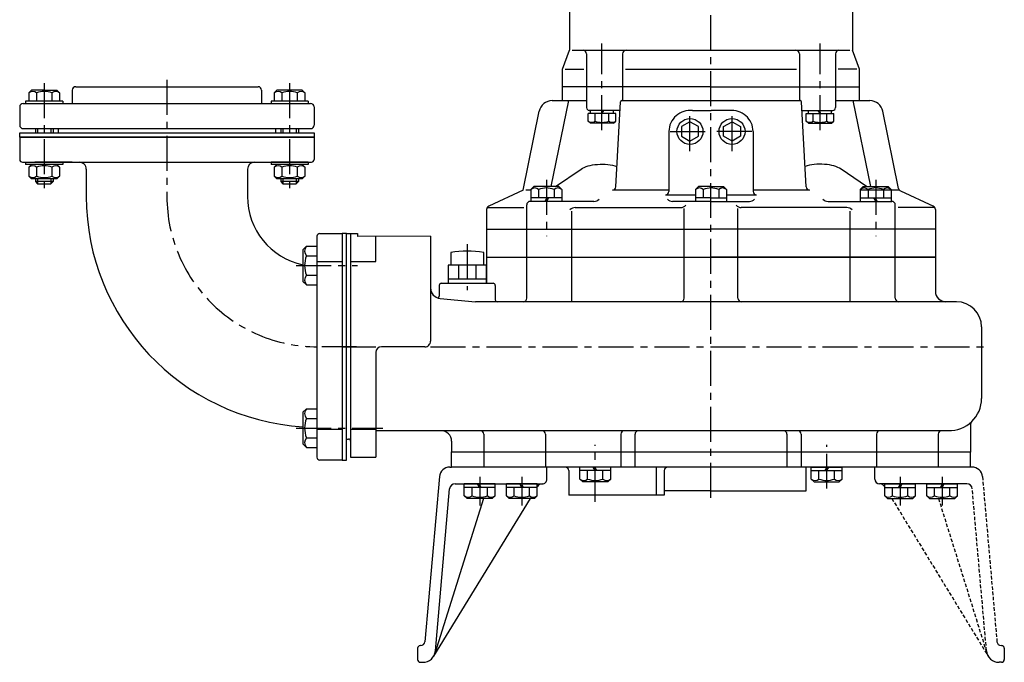
# Model space of a CAD drawing. Units: millimetres. Extents: x 119 to 1663, y 166 to 1085.
# Drawn here: x 959 to 1663, y 166 to 625 of the extents above; entities that cross this region are included whole.
import ezdxf

# ---------------------------------------------------------------- set-up
doc = ezdxf.new("R2010")
doc.units = ezdxf.units.MM
doc.linetypes.add('CENTER', pattern=[2, 1.25, -0.25, 0.25, -0.25])
doc.linetypes.add('HIDDEN2', pattern=[0.1875, 0.125, -0.0625])
for name, color, linetype in [('Osy', 1, 'CENTER'), ('Silná', 7, 'Continuous'), ('Tenká', 4, 'Continuous')]:
    doc.layers.add(name, color=color, linetype=linetype)

msp = doc.modelspace()

# ---------------------------------------------------------------- linework, layer by layer
at = {"layer": 'Osy', "ltscale": 20}
for p, q in [((1453.3, 283.66), (1453.3, 877.95)), ((1375.38, 546.39), (1375.38, 608.44)), ((1531.24, 546.39), (1531.24, 608.44)), ((976.89, 579.93), (976.89, 503.12)), ((1064.55, 582.44), (1064.55, 499.03)), ((1152.21, 579.93), (1152.21, 503.12)), ((1438.28, 531.34), (1438.28, 559.71)), ((1468.34, 531.34), (1468.34, 559.71)), ((1424.08, 545.52), (1449.65, 545.52)), ((1482.54, 545.52), (1456.97, 545.52)), ((1335.65, 510.97), (1335.65, 470.61)), ((1570.97, 510.97), (1570.97, 470.61)), ((1279.1, 464.91), (1279.1, 432.05)), ((1156.8, 449.62), (1200.75, 449.62)), ((1200.12, 391.57), (1172.77, 391.57)), ((1190.31, 391.57), (1213.85, 391.57)), ((1252.92, 391.57), (1651.61, 391.57)), ((1156.8, 333.49), (1218.79, 333.49)), ((1370.65, 280.66), (1370.65, 321.53)), ((1535.96, 290.17), (1535.96, 321.53)), ((1288.03, 298.54), (1288.03, 278.17)), ((1318.08, 298.54), (1318.08, 278.17)), ((1588.42, 298.54), (1588.42, 278.17)), ((1618.48, 298.54), (1618.48, 278.17))]:
    msp.add_line(p, q, dxfattribs=at)
msp.add_ellipse((1172.25, 499.03), major_axis=(107.7, 0), ratio=0.997813, start_param=3.141593, end_param=4.712389, dxfattribs=at)
at = {"layer": 'Silná', "ltscale": 20}
for p, q in [((1352.12, 802.04), (1352.12, 603.51)), ((1554.5, 802.04), (1554.5, 603.51)), ((1347.11, 589.99), (1352.12, 603.51)), ((1354.12, 603.51), (1552.5, 603.51)), ((1364.36, 601.01), (1364.36, 577.51)), ((1390.15, 601.01), (1390.15, 567.52)), ((1516.47, 601.01), (1516.47, 577.51)), ((1542.26, 601.01), (1542.26, 577.51)), ((1559.51, 589.99), (1554.5, 603.51)), ((1347.11, 567.52), (1347.11, 589.99)), ((1349.11, 589.99), (1362.36, 589.99)), ((1392.16, 589.99), (1514.46, 589.99)), ((1557.51, 589.99), (1544.26, 589.99)), ((1559.51, 567.52), (1559.51, 589.99)), ((999.43, 577.5), (1129.67, 577.5)), ((1453.31, 577.51), (1347.11, 577.51)), ((1364.36, 577.51), (1364.36, 562.52)), ((1453.31, 577.51), (1559.51, 577.51)), ((1516.47, 577.51), (1516.47, 567.52)), ((1542.26, 577.51), (1542.26, 562.52)), ((967.87, 574.99), (965.92, 573.04)), ((965.92, 573.04), (965.92, 567.09)), ((976.89, 574.99), (967.87, 574.99)), ((971.4, 573.04), (971.4, 567.09)), ((976.89, 574.99), (985.9, 574.99)), ((982.37, 573.04), (982.37, 567.09)), ((985.9, 574.99), (987.86, 573.04)), ((987.86, 573.04), (987.86, 567.09)), ((996.92, 575.02), (996.92, 565.51)), ((1132.18, 575.02), (1132.18, 565.51)), ((1143.2, 574.99), (1141.24, 573.04)), ((1141.24, 573.04), (1141.24, 567.09)), ((1161.23, 574.99), (1143.2, 574.99)), ((1146.73, 573.04), (1146.73, 567.09)), ((1157.7, 573.04), (1157.7, 567.09)), ((1161.23, 574.99), (1163.19, 573.04)), ((1163.19, 573.04), (1163.19, 567.09)), ((959.35, 563.01), (959.35, 550.01)), ((961.86, 565.51), (1167.24, 565.51)), ((990.15, 567.09), (963.62, 567.09)), ((963.62, 567.09), (963.62, 565.51)), ((990.15, 567.09), (990.15, 565.51)), ((1165.48, 567.09), (1138.95, 567.09)), ((1138.95, 567.09), (1138.95, 565.51)), ((1165.48, 567.09), (1165.48, 565.51)), ((1169.75, 563.01), (1169.75, 550.01)), ((1339.15, 506.04), (1351.8, 567.52)), ((1339.86, 567.52), (1364.36, 567.52)), ((1385.32, 505.9), (1388.67, 566.57)), ((1389.67, 567.52), (1516.95, 567.52)), ((1521.3, 505.9), (1517.95, 566.57)), ((1542.26, 567.52), (1566.76, 567.52)), ((1567.47, 506.04), (1554.82, 567.52)), ((1319.06, 503.54), (1330.53, 559.91)), ((1385.2, 558.32), (1365.56, 558.32)), ((1365.56, 552.87), (1365.56, 558.32)), ((1388.33, 560.52), (1366.37, 560.52)), ((1367.12, 558.32), (1367.12, 560.52)), ((1383.65, 560.52), (1367.12, 560.52)), ((1370.47, 552.87), (1370.47, 558.32)), ((1374.8, 558.32), (1376.08, 560.52)), ((1375.38, 558.32), (1376.65, 560.52)), ((1380.29, 552.87), (1380.29, 558.32)), ((1383.65, 558.32), (1383.65, 560.52)), ((1385.2, 552.87), (1385.2, 558.32)), ((1440.14, 560.52), (1453.31, 560.52)), ((1466.48, 560.52), (1453.31, 560.52)), ((1518.29, 560.52), (1540.26, 560.52)), ((1521.42, 552.87), (1521.42, 558.32)), ((1521.42, 558.32), (1541.06, 558.32)), ((1522.97, 558.32), (1522.97, 560.52)), ((1522.97, 560.52), (1539.5, 560.52)), ((1526.33, 552.87), (1526.33, 558.32)), ((1531.24, 558.32), (1529.97, 560.52)), ((1531.82, 558.32), (1530.54, 560.52)), ((1536.15, 552.87), (1536.15, 558.32)), ((1539.5, 558.32), (1539.5, 560.52)), ((1541.06, 552.87), (1541.06, 558.32)), ((1587.31, 504.77), (1576.09, 559.91)), ((1367.12, 551.32), (1365.56, 552.87)), ((1383.65, 551.32), (1367.12, 551.32)), ((1383.65, 551.32), (1385.2, 552.87)), ((1438.28, 552.45), (1432.27, 548.99)), ((1432.27, 548.99), (1432.27, 542.06)), ((1444.29, 548.99), (1438.28, 552.45)), ((1444.29, 542.06), (1444.29, 548.99)), ((1462.33, 548.99), (1468.34, 552.45)), ((1462.33, 542.06), (1462.33, 548.99)), ((1468.34, 552.45), (1474.35, 548.99)), ((1474.35, 548.99), (1474.35, 542.06)), ((1522.97, 551.32), (1521.42, 552.87)), ((1522.97, 551.32), (1539.5, 551.32)), ((1539.5, 551.32), (1541.06, 552.87)), ((959.35, 544.51), (1169.75, 544.51)), ((959.35, 541.52), (959.35, 544.51)), ((961.86, 547.51), (1167.24, 547.51)), ((970.55, 547.51), (970.55, 544.51)), ((983.22, 547.51), (983.22, 544.51)), ((986.9, 547.51), (986.9, 544.51)), ((1142.2, 547.51), (1142.2, 544.51)), ((1145.88, 547.51), (1145.88, 544.51)), ((1158.55, 547.51), (1158.55, 544.51)), ((1169.75, 544.51), (1169.75, 541.52)), ((1423.25, 545.5), (1423.25, 502.7)), ((1432.27, 542.06), (1438.28, 538.6)), ((1438.28, 538.6), (1444.29, 542.06)), ((1468.34, 538.6), (1462.33, 542.06)), ((1474.35, 542.06), (1468.34, 538.6)), ((1483.37, 545.5), (1483.37, 502.7)), ((1169.75, 541.52), (959.35, 541.52)), ((959.35, 541.52), (1169.75, 541.52)), ((959.35, 541.52), (959.35, 525.52)), ((1169.75, 541.52), (1169.75, 525.52)), ((961.36, 523.52), (1167.74, 523.52)), ((963.62, 523.52), (963.62, 521.94)), ((990.15, 521.94), (963.62, 521.94)), ((967.87, 521.94), (965.92, 519.99)), ((996.83, 523.52), (970.29, 523.52)), ((985.9, 521.94), (987.86, 519.99)), ((990.15, 523.52), (990.15, 521.94)), ((1165.48, 523.52), (1138.95, 523.52)), ((1138.95, 523.52), (1138.95, 521.94)), ((1165.48, 521.94), (1138.95, 521.94)), ((1143.2, 521.94), (1141.24, 519.99)), ((1161.23, 521.94), (1163.19, 519.99)), ((1165.48, 523.52), (1165.48, 521.94)), ((965.92, 519.99), (965.92, 513.66)), ((967.87, 511.67), (965.92, 513.61)), ((971.4, 519.99), (971.4, 513.66)), ((982.37, 519.99), (982.37, 513.66)), ((985.9, 511.67), (987.86, 513.61)), ((987.86, 519.99), (987.86, 513.66)), ((1006.94, 518.52), (1006.94, 499.03)), ((1122.16, 518.52), (1122.16, 499.03)), ((1141.24, 519.99), (1141.24, 513.66)), ((1143.2, 511.67), (1141.24, 513.61)), ((1146.73, 519.99), (1146.73, 513.66)), ((1157.7, 519.99), (1157.7, 513.66)), ((1161.23, 511.67), (1163.19, 513.61)), ((1163.19, 519.99), (1163.19, 513.66)), ((1342.25, 506.04), (1360.42, 518.58)), ((1564.37, 506.04), (1546.2, 518.58)), ((985.9, 511.67), (967.87, 511.67)), ((970.55, 511.67), (970.55, 509.64)), ((983.22, 509.64), (970.55, 509.64)), ((970.55, 509.64), (972.13, 508.06)), ((972.13, 508.06), (981.64, 508.06)), ((983.22, 509.64), (981.64, 508.06)), ((983.22, 511.67), (983.22, 509.64)), ((1161.23, 511.67), (1143.2, 511.67)), ((1145.88, 511.67), (1145.88, 509.64)), ((1145.88, 509.64), (1147.46, 508.06)), ((1158.55, 509.64), (1145.88, 509.64)), ((1147.46, 508.06), (1156.97, 508.06)), ((1158.55, 509.64), (1156.97, 508.06)), ((1158.55, 511.67), (1158.55, 509.64)), ((1319.06, 503.54), (1294.45, 492.09)), ((1324.68, 503.54), (1321.06, 503.54)), ((1326.63, 506.04), (1324.68, 504.09)), ((1324.68, 504.09), (1324.68, 495.54)), ((1344.67, 506.04), (1326.63, 506.04)), ((1330.16, 504.09), (1330.16, 498.04)), ((1341.13, 504.09), (1341.13, 498.04)), ((1344.67, 506.04), (1346.62, 504.09)), ((1346.62, 504.09), (1346.62, 495.54)), ((1423.25, 503.54), (1382.82, 503.54)), ((1420.75, 500.2), (1442.34, 500.2)), ((1444.29, 506.04), (1442.34, 504.09)), ((1442.34, 504.09), (1442.34, 495.54)), ((1453.31, 506.04), (1444.29, 506.04)), ((1447.82, 504.09), (1447.82, 498.04)), ((1453.31, 506.04), (1462.33, 506.04)), ((1458.8, 504.09), (1458.8, 498.04)), ((1462.33, 506.04), (1464.28, 504.09)), ((1464.28, 504.09), (1464.28, 495.54)), ((1464.28, 500.2), (1485.87, 500.2)), ((1523.8, 503.54), (1483.37, 503.54)), ((1561.96, 506.04), (1560, 504.09)), ((1560, 504.09), (1560, 495.54)), ((1587.56, 503.54), (1560, 503.54)), ((1561.96, 506.04), (1579.99, 506.04)), ((1565.49, 504.09), (1565.49, 498.04)), ((1576.46, 504.09), (1576.46, 498.04)), ((1579.99, 506.04), (1581.94, 504.09)), ((1581.94, 504.09), (1581.94, 495.54)), ((1588.71, 503), (1612.17, 492.09)), ((1321.62, 426.26), (1321.62, 493.04)), ((1369.65, 495.54), (1324.13, 495.54)), ((1346.62, 498.04), (1324.68, 498.04)), ((1335.94, 498.04), (1334.49, 495.54)), ((1337.09, 498.04), (1335.65, 495.54)), ((1453.31, 495.54), (1425.81, 495.54)), ((1453.31, 498.04), (1442.34, 498.04)), ((1453.31, 498.04), (1464.28, 498.04)), ((1453.31, 495.54), (1480.81, 495.54)), ((1536.97, 495.54), (1582.49, 495.54)), ((1555.23, 495.54), (1582.49, 495.54)), ((1560, 498.04), (1581.94, 498.04)), ((1569.53, 498.04), (1570.97, 495.54)), ((1570.68, 498.04), (1572.13, 495.54)), ((1585, 426.26), (1585, 493.04)), ((1293.01, 489.79), (1293.01, 475.55)), ((1293.4, 491.13), (1319.62, 491.13)), ((1353.89, 423.76), (1353.89, 488.56)), ((1356.23, 491.13), (1431.75, 491.13)), ((1434.05, 426.26), (1434.05, 490.35)), ((1472.57, 426.26), (1472.57, 490.35)), ((1550.39, 491.13), (1474.87, 491.13)), ((1552.73, 423.76), (1552.73, 488.56)), ((1613.24, 491.13), (1587, 491.13)), ((1613.61, 489.82), (1613.61, 475.55)), ((1173.76, 472.54), (1189.79, 472.54)), ((1189.79, 472.54), (1189.79, 310.59)), ((1192.79, 472.54), (1189.79, 472.54)), ((1192.79, 310.59), (1192.79, 472.54)), ((1192.79, 472.54), (1200.84, 472.54)), ((1195.82, 472.54), (1195.82, 312.59)), ((1200.84, 472.54), (1200.84, 470.5)), ((1293.01, 475.55), (1453.31, 475.55)), ((1293.01, 475.55), (1308.04, 475.55)), ((1293.01, 475.55), (1308.04, 475.55)), ((1293.01, 475.55), (1293.01, 436.99)), ((1613.61, 475.55), (1453.31, 475.55)), ((1613.61, 475.55), (1598.59, 475.55)), ((1613.61, 475.55), (1598.59, 475.55)), ((1613.61, 475.55), (1613.61, 455.55)), ((1171.75, 470.54), (1171.75, 312.59)), ((1171.75, 466.37), (1171.75, 432.88)), ((1252.92, 470.54), (1200.84, 470.5)), ((1213.85, 452.54), (1213.85, 470.51)), ((1252.92, 470.54), (1252.92, 395.57)), ((1161.73, 461), (1164.2, 463.47)), ((1161.73, 461), (1161.73, 438.24)), ((1164.2, 463.47), (1171.75, 463.47)), ((1171.75, 463.47), (1171.75, 435.78)), ((1267.33, 458.98), (1267.33, 449.98)), ((1290.87, 458.98), (1290.87, 449.98)), ((1164.2, 456.55), (1171.75, 456.55)), ((1171.75, 452.54), (1189.79, 452.54)), ((1195.82, 452.54), (1213.85, 452.54)), ((1293.01, 455.54), (1613.61, 455.54)), ((1613.61, 455.55), (1453.31, 455.55)), ((1613.61, 455.55), (1613.61, 431.25)), ((1265.58, 449.98), (1265.58, 436.99)), ((1292.63, 449.98), (1265.58, 449.98)), ((1272.91, 449.98), (1272.91, 439.99)), ((1285.3, 449.98), (1285.3, 439.99)), ((1292.63, 449.98), (1292.63, 436.99)), ((1161.73, 438.24), (1164.2, 435.78)), ((1164.2, 442.7), (1171.75, 442.7)), ((1260.62, 436.99), (1288.5, 436.99)), ((1292.63, 439.99), (1265.58, 439.99)), ((1268.08, 436.99), (1297.59, 436.99)), ((1164.2, 435.78), (1171.75, 435.78)), ((1259.11, 435.49), (1259.11, 427.87)), ((1299.09, 435.49), (1299.09, 425.26)), ((1259.22, 426.23), (1259.2, 426.21)), ((1259.73, 426.16), (1285.14, 423.76)), ((1628.64, 423.76), (1285.14, 423.76)), ((1646.68, 405.76), (1646.68, 354.59)), ((1213.85, 387.57), (1213.85, 312.59)), ((1248.92, 391.57), (1217.86, 391.57)), ((1161.73, 344.87), (1164.2, 347.33)), ((1161.73, 344.87), (1161.73, 322.11)), ((1164.2, 347.33), (1171.75, 347.33)), ((1171.75, 350.23), (1171.75, 316.74)), ((1171.75, 347.33), (1171.75, 319.64)), ((1164.2, 340.41), (1171.75, 340.41)), ((1171.75, 332.58), (1189.79, 332.58)), ((1195.82, 332.58), (1213.85, 332.58)), ((1260.44, 331.59), (1213.85, 331.59)), ((1623.62, 331.6), (1260.44, 331.59)), ((1638.66, 336.06), (1638.66, 316.19)), ((1164.2, 326.56), (1171.75, 326.56)), ((1192.79, 325.59), (1194.31, 325.59)), ((1267.95, 324.09), (1267.95, 316.59)), ((1290.93, 329.09), (1290.93, 305.6)), ((1335.05, 329.09), (1335.05, 305.6)), ((1388.83, 329.09), (1388.83, 305.6)), ((1399, 329.09), (1399, 305.6)), ((1507.6, 329.1), (1507.6, 305.6)), ((1517.77, 329.1), (1517.77, 305.6)), ((1571.55, 329.09), (1571.55, 305.6)), ((1615.67, 329.09), (1615.67, 305.6)), ((1161.73, 322.11), (1164.2, 319.64)), ((1164.2, 319.64), (1171.75, 319.64)), ((1267.95, 316.59), (1638.66, 316.59)), ((1267.95, 305.6), (1267.95, 316.59)), ((1638.65, 305.6), (1638.65, 316.59)), ((1189.79, 310.59), (1173.76, 310.59)), ((1189.79, 310.59), (1192.79, 310.59)), ((1195.82, 312.59), (1213.85, 312.59)), ((1266.72, 305.6), (1267.95, 305.6)), ((1638.65, 305.6), (1267.95, 305.6)), ((1337.26, 305.6), (1268, 305.6)), ((1336.12, 297), (1336.12, 305.6)), ((1351.7, 303.1), (1351.7, 285.59)), ((1381.62, 305.6), (1359.67, 305.6)), ((1359.67, 303.1), (1359.67, 305.6)), ((1381.62, 303.1), (1359.67, 303.1)), ((1359.67, 297.05), (1359.67, 303.1)), ((1365.16, 297.05), (1365.16, 303.1)), ((1370.65, 303.1), (1369.2, 305.6)), ((1371.8, 303.1), (1370.36, 305.6)), ((1376.13, 297.05), (1376.13, 303.1)), ((1381.62, 303.1), (1381.62, 305.6)), ((1381.62, 297.05), (1381.62, 303.1)), ((1414.17, 305.6), (1414.17, 285.59)), ((1419.9, 303.1), (1419.9, 285.59)), ((1521.42, 288.59), (1521.42, 305.6)), ((1524.98, 305.6), (1546.93, 305.6)), ((1524.98, 303.1), (1524.98, 305.6)), ((1524.98, 297.05), (1524.98, 303.1)), ((1524.98, 303.1), (1546.93, 303.1)), ((1530.47, 297.05), (1530.47, 303.1)), ((1534.8, 303.1), (1536.24, 305.6)), ((1535.96, 303.1), (1537.4, 305.6)), ((1541.44, 297.05), (1541.44, 303.1)), ((1546.93, 303.1), (1546.93, 305.6)), ((1546.93, 297.05), (1546.93, 303.1)), ((1570.39, 297), (1570.39, 305.6)), ((1639.79, 305.6), (1638.65, 305.6)), ((1259.22, 298.75), (1248.88, 180.76)), ((1361.63, 295.1), (1359.67, 297.05)), ((1379.66, 295.1), (1381.62, 297.05)), ((1526.94, 295.1), (1524.98, 297.05)), ((1544.97, 295.1), (1546.93, 297.05)), ((1256.38, 174.24), (1266.52, 289.95)), ((1270.51, 293.6), (1332.71, 293.6)), ((1298.96, 293.6), (1277.02, 293.6)), ((1298.96, 293.6), (1277.02, 293.6)), ((1299, 293.6), (1277.05, 293.6)), ((1277.05, 291.1), (1277.05, 293.6)), ((1299, 291.1), (1277.05, 291.1)), ((1277.05, 285.05), (1277.05, 291.1)), ((1282.54, 285.05), (1282.54, 291.1)), ((1288.03, 291.1), (1286.58, 293.6)), ((1289.18, 291.1), (1287.74, 293.6)), ((1293.44, 293.56), (1293.44, 293.6)), ((1293.51, 285.05), (1293.51, 291.1)), ((1299, 291.1), (1299, 293.6)), ((1299, 285.05), (1299, 291.1)), ((1307.11, 291.1), (1307.11, 293.6)), ((1329.05, 293.6), (1307.11, 293.6)), ((1307.11, 285.05), (1307.11, 291.1)), ((1329.05, 291.1), (1307.11, 291.1)), ((1312.6, 285.05), (1312.6, 291.1)), ((1318.08, 291.1), (1316.64, 293.6)), ((1319.24, 291.1), (1317.79, 293.6)), ((1323.57, 285.05), (1323.57, 291.1)), ((1329.05, 291.1), (1329.05, 293.6)), ((1329.25, 291.68), (1329.05, 291.36)), ((1329.05, 285.05), (1329.05, 291.1)), ((1379.66, 295.1), (1361.63, 295.1)), ((1453.3, 288.59), (1419.9, 288.59)), ((1453.3, 288.59), (1521.42, 288.59)), ((1526.94, 295.1), (1544.97, 295.1)), ((1636, 293.6), (1573.8, 293.6)), ((1577.25, 291.68), (1577.45, 291.36)), ((1577.45, 293.6), (1599.39, 293.6)), ((1577.45, 291.1), (1577.45, 293.6)), ((1577.45, 291.1), (1599.39, 291.1)), ((1577.45, 285.05), (1577.45, 291.1)), ((1582.94, 285.05), (1582.94, 291.1)), ((1587.27, 291.1), (1588.71, 293.6)), ((1588.42, 291.1), (1589.87, 293.6)), ((1593.91, 285.05), (1593.91, 291.1)), ((1599.39, 291.1), (1599.39, 293.6)), ((1599.39, 285.05), (1599.39, 291.1)), ((1607.51, 293.6), (1629.45, 293.6)), ((1607.51, 291.1), (1607.51, 293.6)), ((1607.51, 291.1), (1629.45, 291.1)), ((1607.51, 285.05), (1607.51, 291.1)), ((1629.58, 293.6), (1607.64, 293.6)), ((1629.58, 293.6), (1607.64, 293.6)), ((1612.99, 285.05), (1612.99, 291.1)), ((1613.16, 293.56), (1613.16, 293.6)), ((1617.32, 291.1), (1618.77, 293.6)), ((1618.48, 291.1), (1619.93, 293.6)), ((1623.97, 285.05), (1623.97, 291.1)), ((1629.45, 291.1), (1629.45, 293.6)), ((1629.45, 285.05), (1629.45, 291.1)), ((1324.01, 283.11), (1255.09, 170.33)), ((1290.69, 283.11), (1256, 172.34)), ((1279.01, 283.11), (1277.05, 285.05)), ((1297.04, 283.11), (1279.01, 283.11)), ((1297.04, 283.11), (1299, 285.05)), ((1309.06, 283.11), (1307.11, 285.05)), ((1327.1, 283.11), (1309.06, 283.11)), ((1327.1, 283.11), (1329.05, 285.05)), ((1419.9, 285.59), (1351.7, 285.59)), ((1579.41, 283.11), (1577.45, 285.05)), ((1579.41, 283.11), (1597.44, 283.11)), ((1597.44, 283.11), (1599.39, 285.05)), ((1609.46, 283.11), (1607.51, 285.05)), ((1609.46, 283.11), (1627.5, 283.11)), ((1627.5, 283.11), (1629.45, 285.05)), ((1243.63, 176.02), (1243.63, 168.02)), ((1245.88, 178.02), (1245.63, 178.02)), ((1660.62, 178.02), (1660.87, 178.02)), ((1662.88, 176.02), (1662.88, 168.02)), ((1245.63, 166.02), (1247.39, 166.02)), ((1660.87, 166.02), (1659.12, 166.02))]:
    msp.add_line(p, q, dxfattribs=at)
at = {"layer": 'Silná', "linetype": 'HIDDEN2', "ltscale": 20}
for p, q in [((1647.28, 298.75), (1657.63, 180.76)), ((1650.13, 174.24), (1639.98, 289.95)), ((1582.5, 283.11), (1651.41, 170.33)), ((1615.82, 283.11), (1650.5, 172.34))]:
    msp.add_line(p, q, dxfattribs=at)
at = {"layer": 'Silná', "ltscale": 20}
for centre, major_axis, ratio, start_param, end_param in [((1361.86, 601.01), (2.5, 0), 0.997813, 6.283185, 7.853982), ((1392.66, 601.01), (2.5, 0), 0.997813, 1.570796, 3.141593), ((1513.96, 601.01), (2.5, 0), 0.997813, 6.283185, 7.853982), ((1544.76, 601.01), (-2.5, 0), 0.997813, 4.712389, 6.283185), ((999.43, 575), (2.5, 0), 0.997813, 1.570796, 3.146672), ((1129.67, 575), (2.5, 0), 0.997813, 6.278106, 7.853982), ((968.66, 569.8), (4.25, 0), 0.997813, 0.870323, 2.27127), ((976.89, 558.56), (15.52, 0), 0.997813, 1.570796, 1.93211), ((976.89, 558.56), (-15.52, 0), 0.997813, 4.351075, 4.712389), ((985.11, 569.8), (4.25, 0), 0.997813, 0.870323, 2.27127), ((1143.99, 569.8), (-4.25, 0), 0.997813, 4.011915, 5.412862), ((1152.21, 558.56), (-15.52, 0), 0.997813, 4.712389, 5.073703), ((1152.21, 558.56), (15.52, 0), 0.997813, 1.209482, 1.570796), ((1160.44, 569.8), (-4.25, 0), 0.997813, 4.011915, 5.412862), ((961.86, 563.01), (2.5, 0), 0.997813, 1.570796, 3.141593), ((1167.24, 563.01), (2.5, 0), 0.997813, 6.283185, 7.853982), ((1339.86, 558.02), (9.52, 0), 0.997813, 1.570796, 2.941198), ((1389.67, 566.52), (-1, 0), 0.997813, 4.712389, 6.228134), ((1516.95, 566.52), (-1, 0), 0.997813, 3.196644, 4.712389), ((1566.76, 558.02), (9.52, 0), 0.997813, 0.200395, 1.570796), ((1366.37, 562.52), (-2, 0), 0.997813, 0, 1.570796), ((1438.28, 545.5), (-15.03, 0), 0.997813, 4.588566, 6.283185), ((1468.34, 545.5), (-15.03, 0), 0.997813, 3.141593, 4.836212), ((1540.26, 562.52), (-2, 0), 0.997813, 1.570796, 3.141593), ((961.86, 550.01), (2.5, 0), 0.997813, 3.141593, 4.712389), ((1167.24, 550.01), (2.5, 0), 0.997813, 4.712389, 6.283185), ((1368.02, 555.98), (3.96, 0), 0.997813, 4.044499, 5.380279), ((1375.38, 566.57), (-14.58, 0), 0.997813, 1.227276, 1.914317), ((1382.75, 555.98), (3.96, 0), 0.997813, 4.044499, 5.380279), ((1523.87, 555.98), (-3.96, 0), 0.997813, 0.902906, 2.238686), ((1531.24, 566.57), (-14.58, 0), 0.997813, 1.227276, 1.914317), ((1538.6, 555.98), (-3.96, 0), 0.997813, 0.902906, 2.238686), ((961.36, 525.52), (2, 0), 0.997813, 3.141593, 4.712389), ((968.66, 516.74), (-4.25, 0), 0.997813, 4.011915, 5.412862), ((976.89, 505.51), (15.52, 0), 0.997813, 1.209482, 1.93211), ((985.11, 516.74), (-4.25, 0), 0.997813, 4.011915, 5.412862), ((1001.93, 518.52), (5.01, 0), 0.997813, 6.283185, 7.853982), ((1127.17, 518.52), (-5.01, 0), 0.997813, 4.712389, 6.283185), ((1143.99, 516.74), (-4.25, 0), 0.997813, 4.011915, 5.412862), ((1152.21, 505.51), (-15.52, 0), 0.997813, 4.351075, 5.073703), ((1160.44, 516.74), (-4.25, 0), 0.997813, 4.011915, 5.412862), ((1167.74, 525.52), (2, 0), 0.997813, 4.712389, 6.283185), ((1531.24, 514.72), (-17.53, 0), 0.421694, 3.689877, 5.372109), ((968.66, 516.86), (-4.25, 0), 0.997813, 0.870323, 2.27127), ((976.89, 528.1), (15.52, 0), 0.997813, 4.351075, 5.073703), ((985.11, 516.86), (-4.25, 0), 0.997813, 0.870323, 2.27127), ((1143.99, 516.86), (-4.25, 0), 0.997813, 0.870323, 2.27127), ((1152.21, 528.1), (-15.52, 0), 0.997813, 1.209482, 1.93211), ((1160.44, 516.86), (-4.25, 0), 0.997813, 0.870323, 2.27127), ((1327.42, 500.84), (4.26, 0), 0.997813, 0.870323, 2.27127), ((1335.65, 489.6), (-15.52, 0), 0.997813, 4.351075, 5.073703), ((1343.88, 500.84), (-4.26, 0), 0.997813, 4.011915, 5.412862), ((1382.82, 506.04), (-2.5, 0), 0.997813, 1.570796, 3.086541), ((1420.75, 502.7), (2.5, 0), 0.997813, 4.712389, 6.283185), ((1445.08, 500.84), (4.26, 0), 0.997813, 0.870323, 2.27127), ((1453.31, 489.6), (15.52, 0), 0.997813, 1.570796, 1.93211), ((1453.31, 489.6), (15.52, 0), 0.997813, 1.209482, 1.570796), ((1461.54, 500.84), (4.26, 0), 0.997813, 0.870323, 2.27127), ((1485.87, 502.7), (2.5, 0), 0.997813, 3.141593, 4.712389), ((1523.8, 506.04), (-2.5, 0), 0.997813, 0.055051, 1.570796), ((1562.74, 500.84), (-4.26, 0), 0.997813, 4.011915, 5.412862), ((1570.97, 489.6), (15.52, 0), 0.997813, 1.209482, 1.93211), ((1579.2, 500.84), (4.26, 0), 0.997813, 0.870323, 2.27127), ((1589.77, 505.27), (-2.5, 0), 0.997813, 0.200395, 1.134464), ((1172.25, 499.03), (165.31, 0), 0.997813, 3.141593, 4.64871), ((1172.25, 499.03), (-50.09, 0), 0.997813, 0, 1.359221), ((1324.13, 493.04), (-2.5, 0), 0.997813, 4.712389, 6.283185), ((1369.65, 500.54), (-5.01, 0), 0.997813, 1.570796, 2.39383), ((1425.81, 500.54), (-5.01, 0), 0.997813, 0.747763, 1.570796), ((1431.75, 496.13), (5.01, 0), 0.997813, 4.712389, 5.535423), ((1474.87, 496.13), (5.01, 0), 0.997813, 3.889355, 4.712389), ((1480.81, 500.54), (-5.01, 0), 0.997813, 1.570796, 2.39383), ((1536.97, 500.54), (-5.01, 0), 0.997813, 0.747763, 1.570796), ((1582.49, 493.04), (-2.5, 0), 0.997813, 3.141593, 4.712389), ((1295.51, 489.79), (-2.5, 0), 0.997813, 5.148721, 6.283185), ((1356.23, 486.13), (-5.01, 0), 0.997813, 4.712389, 5.535423), ((1550.39, 486.13), (5.01, 0), 0.997813, 0.747763, 1.570796), ((1611.11, 489.82), (-2.5, 0), 0.997813, 3.141593, 4.276057), ((1173.76, 470.54), (2, 0), 0.997813, 1.570796, 3.141593), ((1168.32, 460.01), (-5.38, 0), 0.997813, 5.582712, 6.983659), ((1279.1, 390.47), (-69.66, 0), 0.997813, 4.542585, 4.882193), ((1182.56, 449.62), (19.63, 0), 0.997813, 2.780279, 3.502907), ((1168.32, 439.24), (-5.38, 0), 0.997813, 5.582712, 6.983659), ((1260.62, 435.49), (1.5, 0), 0.997813, 1.570796, 3.141593), ((1297.59, 435.49), (-1.5, 0), 0.997813, 3.141593, 4.712389), ((1260.44, 433.63), (-7.51, 0), 0.997813, 0, 1.476167), ((1621.13, 431.25), (-7.51, 0), 0.997813, 0, 1.570796), ((1257.61, 427.87), (-1.5, 0), 0.997813, 1.953113, 3.141593), ((1300.59, 425.26), (1.5, 0), 0.997813, 3.141593, 4.712389), ((1319.12, 426.26), (-2.5, 0), 0.997813, 1.570796, 3.141593), ((1431.54, 426.26), (-2.5, 0), 0.997813, 1.570796, 3.141593), ((1475.08, 426.26), (-2.5, 0), 0.997813, 0, 1.570796), ((1587.5, 426.26), (-2.5, 0), 0.997813, 0, 1.570796), ((1628.64, 405.76), (-18.03, 0), 0.997813, 3.141593, 4.712389), ((1248.92, 395.57), (-4.01, 0), 0.997813, 1.570796, 3.141593), ((1217.86, 387.57), (-4.01, 0), 0.997813, 4.712389, 6.283185), ((1623.62, 354.59), (23.04, 0), 0.997813, 4.678143, 6.283185), ((1168.32, 343.87), (-5.38, 0), 0.997813, 5.582712, 6.983659), ((1182.56, 333.49), (19.63, 0), 0.997813, 2.780279, 3.502907), ((1641.16, 336.06), (-2.5, 0), 0.997813, 5.469013, 6.283185), ((1260.44, 324.09), (-7.51, 0), 0.997813, 3.141593, 4.712389), ((1288.43, 329.09), (2.5, 0), 0.997813, 6.283185, 7.854009), ((1332.54, 329.09), (-2.5, 0), 0.997813, 3.141593, 4.712417), ((1391.33, 329.09), (-2.5, 0), 0.997813, 4.712417, 6.283185), ((1401.51, 329.09), (-2.5, 0), 0.997813, 4.712417, 6.283185), ((1505.09, 329.1), (-2.5, 0), 0.997813, 3.141593, 4.712417), ((1515.27, 329.1), (-2.5, 0), 0.997813, 3.141593, 4.712417), ((1574.06, 329.09), (-2.5, 0), 0.997813, 4.712361, 6.283185), ((1618.17, 329.09), (-2.5, 0), 0.997813, 4.712361, 6.283185), ((1168.32, 323.1), (-5.38, 0), 0.997813, 5.582712, 6.983659), ((1194.31, 324.09), (-1.5, 0), 0.997813, 3.141593, 4.712389), ((1173.76, 312.59), (2, 0), 0.997813, 3.141593, 4.712389), ((1266.72, 298.09), (7.52, 0), 0.997813, 1.570796, 3.054326), ((1349.2, 303.1), (-2.5, 0), 0.997813, 3.141593, 4.712389), ((1422.4, 303.1), (-2.5, 0), 0.997813, 4.712389, 6.283185), ((1639.79, 298.09), (7.52, 0), 0.997813, 0.087266, 1.570796), ((1332.71, 297), (-3.41, 0), 0.997813, 1.570796, 3.141593), ((1362.42, 300.3), (4.25, 0), 0.997813, 4.011915, 5.412862), ((1370.65, 311.53), (15.52, 0), 0.997813, 4.351075, 5.073703), ((1378.87, 300.3), (-4.25, 0), 0.997813, 0.870323, 2.27127), ((1527.73, 300.3), (4.25, 0), 0.997813, 4.011915, 5.412862), ((1535.96, 311.53), (15.52, 0), 0.997813, 4.351075, 5.073703), ((1544.18, 300.3), (4.25, 0), 0.997813, 4.011915, 5.412862), ((1573.8, 297), (-3.41, 0), 0.997813, 0, 1.570796), ((1270.52, 289.6), (-4.01, 0), 0.997813, 4.715012, 6.195919), ((1332.68, 289.6), (4.01, 0), 0.997813, 1.570796, 2.594021), ((1573.83, 289.6), (4.01, 0), 0.997813, 0.547572, 1.570796), ((1635.99, 289.6), (4.01, 0), 0.997813, 0.087266, 1.568173), ((1279.8, 288.3), (4.25, 0), 0.997813, 4.011915, 5.412862), ((1288.03, 299.54), (-15.52, 0), 0.997813, 1.209482, 1.93211), ((1296.25, 288.3), (-4.25, 0), 0.997813, 0.870323, 2.27127), ((1309.85, 288.3), (4.25, 0), 0.997813, 4.011915, 5.412862), ((1318.08, 299.54), (-15.52, 0), 0.997813, 1.209482, 1.93211), ((1326.31, 288.3), (-4.25, 0), 0.997813, 0.870323, 2.27127), ((1580.2, 288.3), (-4.25, 0), 0.997813, 0.870323, 2.27127), ((1588.42, 299.54), (15.52, 0), 0.997813, 4.351075, 5.073703), ((1596.65, 288.3), (4.25, 0), 0.997813, 4.011915, 5.412862), ((1610.25, 288.3), (-4.25, 0), 0.997813, 0.870323, 2.27127), ((1618.48, 299.54), (15.52, 0), 0.997813, 4.351075, 5.073703), ((1626.71, 288.3), (4.25, 0), 0.997813, 4.011915, 5.412862), ((1245.63, 176.02), (2.01, 0), 0.997813, 1.570796, 3.141593), ((1245.88, 181.02), (3.01, 0), 0.997813, 4.712389, 6.195919), ((1660.62, 181.02), (3.01, 0), 0.997813, 3.228859, 4.712389), ((1660.87, 176.02), (-2.01, 0), 0.997813, 3.141593, 4.712389), ((1247.39, 175.02), (-9.02, 0), 0.997813, 1.570796, 3.054326), ((1659.12, 175.02), (-9.02, 0), 0.997813, 0.087266, 1.570796), ((1245.63, 168.02), (2.01, 0), 0.997813, 3.141593, 4.712389), ((1245.63, 168.02), (2.01, 0), 0.997813, 3.141593, 4.712389), ((1245.63, 168.02), (2.01, 0), 0.997813, 3.141593, 4.712389), ((1245.63, 168.02), (2.01, 0), 0.997813, 3.141593, 4.712389), ((1660.87, 168.02), (-2.01, 0), 0.997813, 1.570796, 3.141593), ((1660.87, 168.02), (-2.01, 0), 0.997813, 1.570796, 3.141593), ((1660.87, 168.02), (-2.01, 0), 0.997813, 1.570796, 3.141593), ((1660.87, 168.02), (-2.01, 0), 0.997813, 1.570796, 3.141593)]:
    msp.add_ellipse(centre, major_axis=major_axis, ratio=ratio, start_param=start_param, end_param=end_param, dxfattribs=at)
for centre, major_axis in [((1438.28, 545.52), (-9.27, 0)), ((1468.34, 545.52), (9.27, 0))]:
    msp.add_ellipse(centre, major_axis=major_axis, ratio=0.997813, dxfattribs=at)
at = {"layer": 'Silná', "ltscale": 20, "extrusion": (0, 0, -1)}
msp.add_ellipse((1375.38, 514.72), major_axis=(17.53, 0), ratio=0.421694, start_param=3.689877, end_param=5.372109, dxfattribs=at)
at = {"layer": 'Tenká', "ltscale": 20}
for p, q in [((972.13, 547.51), (972.13, 544.51)), ((981.64, 547.51), (981.64, 544.51)), ((1147.46, 547.51), (1147.46, 544.51)), ((1156.97, 547.51), (1156.97, 544.51)), ((972.13, 511.67), (972.13, 508.06)), ((981.64, 511.67), (981.64, 508.06)), ((1147.46, 511.67), (1147.46, 508.06)), ((1156.97, 511.67), (1156.97, 508.06))]:
    msp.add_line(p, q, dxfattribs=at)

doc.saveas('drawing.dxf')
